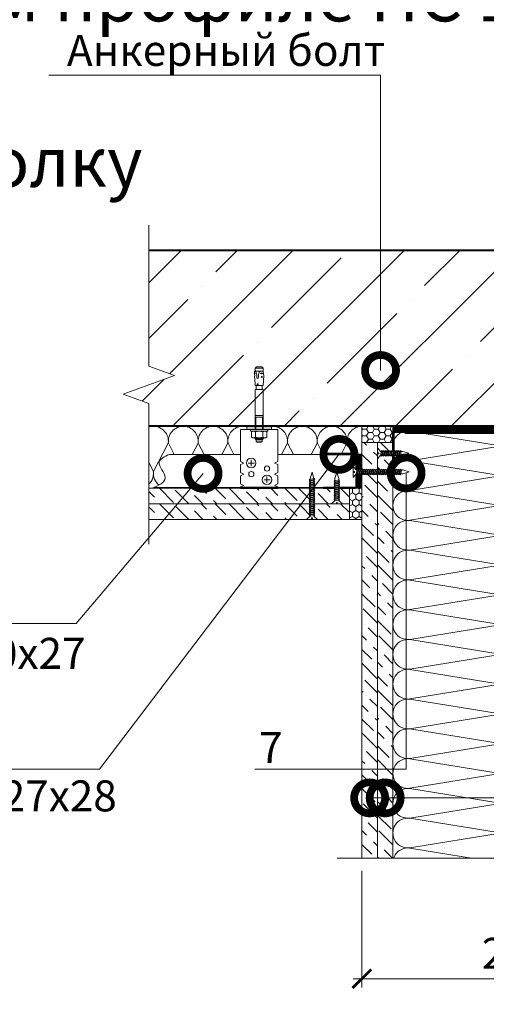
# Model space of a CAD drawing. Units: millimetres. Extents: x -67579 to 111450, y -31287 to -2843.
# Drawn here: x 68659 to 69035, y -29505 to -28711 of the extents above; entities that cross this region are included whole.
import ezdxf
from ezdxf import colors
from ezdxf.entities.mleader import LeaderData, LeaderLine
from ezdxf.math import Vec2, Vec3

# ---------------------------------------------------------------- set-up
doc = ezdxf.new("R2010")
doc.units = ezdxf.units.MM
doc.layers.get('0').update_dxf_attribs({"lineweight": 30})
doc.layers.get('DEFPOINTS').update_dxf_attribs({"color": 251, "lineweight": 0})
for name, color, linetype, lineweight in [('FP-XX-МАРКИ ПОМЕЩЕНИЙ', 250, 'Continuous', 25), ('TN-БЕТОН', 251, 'Continuous', 40), ('TN-ГЕРМЕТИК', 20, 'Continuous', 30), ('TN-ГИПСОКАРТОН', 252, 'Continuous', 30), ('TN-ЗВУКОИЗОЛЯЦИЯ', 43, 'Continuous', 25), ('TN-КРЕПЕЖ', 7, 'Continuous', 5), ('TN-МЕТАЛЛ КОНСТРУКЦИИ', 162, 'Continuous', 35), ('TN-РАЗМЕРЫ', 184, 'Continuous', 15), ('TN-РАЗМЕРЫ @ 10', 184, 'Continuous', 15), ('TN-УТЕПЛИТЕЛЬ КВ', 42, 'Continuous', 15), ('Штрих ГКЛ', 252, 'Continuous', 15)]:
    doc.layers.add(name, color=color, linetype=linetype, lineweight=lineweight)
doc.layers.add('TN-АННОТАЦИИ', color=7, linetype='Continuous', lineweight=20, true_color=0x000000)
doc.layers.add('TN-АННОТАЦИИ @ 10', color=7, linetype='Continuous', lineweight=20, true_color=0x000000)
doc.styles.add('Arial', font='ariali.ttf')
doc.styles.add('TN-Текст', font='isocpeur.ttf')
doc.styles.add('TN-Текст-Аннотативный', font='isocpeur.ttf')
doc.dimstyles.new('ПТС-Размеры-Аннотативный$0', dxfattribs={"dimtxt": 2.5, "dimasz": 1.5, "dimexe": 0.7, "dimexo": 1, "dimgap": 0.8, "dimtad": 1, "dimdec": 0, "dimzin": 0, "dimdsep": 46, "dimtxsty": 'TN-Текст-Аннотативный', "dimblk": 'ARCHTICK', "dimcen": 2, "dimdle": 0.7, "dimadec": 0, "dimazin": 0, "dimtfac": 1, "dimtdec": 0, "dimtmove": 1, "dimatfit": 3, "dimfxl": 0.7, "dimtolj": 1, "dimtzin": 0, "dimlwd": -1, "dimlwe": -1, "dimarcsym": 0})

# ---------------------------------------------------------------- blocks, each defined once
blk = doc.blocks.new('*U106')
at = {"color": 252, "lineweight": 0, "ltscale": 100, "style": 'Arial', "flags": 9}
for tag, p in [('ТИП', (-16.1, -66.1)), ('ОПИСАНИЕ', (13.9, -64))]:
    blk.add_attdef(tag, p, '', height=25, rotation=273.8857, dxfattribs=at)
at = {"color": 1, "lineweight": 0}
blk.add_wipeout([(-50.8, -2), (-40.7, -4.4), (-6.2, -2.1), (-1.4, -7), (-0.9, -7), (-1.4, 0.6), (-3.7, 0.5), (-3.8, 2), (-1.5, 2.2), (-2.1, 9.8), (-2.6, 9.7), (-6.7, 4.2), (-41.1, 1.9)], dxfattribs=at)
at = {"color": 251, "lineweight": 15, "ltscale": 90}
for p, q in [((-52.2, -2), (-42.5, 1.8)), ((-42.1, -4.5), (-52.2, -2))]:
    blk.add_line(p, q, dxfattribs=at)
at = {"color": 251, "lineweight": 15}
blk.add_lwpolyline([(-42.5, 1.8), (-6.7, 4.2), (-2.6, 9.7), (-2.1, 9.8), (-1.5, 2.2), (-3.8, 2), (-3.7, 0.5), (-1.4, 0.6), (-0.9, -7), (-1.4, -7), (-6.2, -2.1), (-42.1, -4.5)], dxfattribs=at)
for points in [[(-40.2, 2.4), (-38.2, -5.6), (-36.5, -4.6), (-38.5, 3.3)], [(-37.2, 2.6), (-35.2, -5.4), (-33.5, -4.4), (-35.4, 3.5)], [(-34.2, 2.8), (-32.2, -5.2), (-30.4, -4.2), (-32.4, 3.7)], [(-31.1, 3), (-29.2, -5), (-27.4, -4), (-29.4, 4)], [(-28.1, 3.2), (-26.1, -4.8), (-24.4, -3.8), (-26.3, 4.2)], [(-25.1, 3.4), (-23.1, -4.5), (-21.3, -3.6), (-23.3, 4.4)], [(-22, 3.6), (-20.1, -4.3), (-18.3, -3.4), (-20.3, 4.6)], [(-19, 3.8), (-17, -4.1), (-15.3, -3.2), (-17.3, 4.8)], [(-16, 4), (-14, -3.9), (-12.3, -2.9), (-14.2, 5)], [(-12.9, 4.2), (-11, -3.7), (-9.2, -2.7), (-11.2, 5.2)], [(-9.9, 4.4), (-7.9, -3.5), (-6.2, -2.5), (-8.2, 5.4)]]:
    blk.add_lwpolyline(points, close=True, dxfattribs=at)
blk = doc.blocks.new('*U236')
at = {"lineweight": 0}
blk.add_wipeout([(971.2, 66.8), (0, 66.8), (0, -1100), (-206.1, -1175), (206.1, -1325), (0, -1400), (0, -2579.1), (971.2, -2579.1), (971.2, -1400), (1177.2, -1325), (765.1, -1175), (971.2, -1100)], dxfattribs=at).dxf.layer = 'FP-XX-МАРКИ ПОМЕЩЕНИЙ'
at = {"linetype": 'Continuous'}
blk.add_lwpolyline([(0, -2700), (0, -1400), (0, -1400), (206.1, -1325), (-206.1, -1175), (0, -1100), (0, 200)], dxfattribs=at)
blk = doc.blocks.new('_ARCHTICK')
at = {"color": 0, "linetype": 'ByBlock', "ltscale": 10, "const_width": 0.15}
blk.add_lwpolyline([(-0.5, -0.5), (0.5, 0.5)], dxfattribs=at)
blk = doc.blocks.new('*D286')
at = {"layer": 'DEFPOINTS', "color": 0, "transparency": 16777216}
for p in [(68934.84, -29386.98), (69184.84, -29386.98), (69184.84, -29484.09)]:
    blk.add_point(p, dxfattribs=at)
at = {"layer": 'TN-РАЗМЕРЫ', "color": 0, "transparency": 16777216}
for p, q in [((68934.84, -29396.98), (68934.84, -29491.09)), ((69184.84, -29396.98), (69184.84, -29491.09)), ((68927.84, -29484.09), (69191.84, -29484.09))]:
    blk.add_line(p, q, dxfattribs=at)
at = {"layer": 'TN-РАЗМЕРЫ', "color": 0, "transparency": 16777216, "xscale": 15, "yscale": 15, "zscale": 15, "rotation": 180}
blk.add_blockref('_ARCHTICK', (68934.84, -29484.09), dxfattribs=at)
at = {"layer": 'TN-РАЗМЕРЫ', "color": 0, "transparency": 16777216, "xscale": 15, "yscale": 15, "zscale": 15}
blk.add_blockref('_ARCHTICK', (69184.84, -29484.09), dxfattribs=at)
at = {"layer": 'TN-РАЗМЕРЫ', "color": 0, "lineweight": 50, "transparency": 16777216, "insert": (69059.84, -29463.59), "char_height": 25, "attachment_point": 5, "style": 'TN-Текст-Аннотативный'}
blk.add_mtext('\\A1;250', dxfattribs=at)
blk = doc.blocks.new('*U107')
at = {"color": 252, "lineweight": 0, "ltscale": 100, "style": 'Arial', "flags": 9}
for tag, p in [('ТИП', (-16.1, -66.1)), ('ОПИСАНИЕ', (13.9, -64))]:
    blk.add_attdef(tag, p, '', height=25, rotation=273.8857, dxfattribs=at)
at = {"color": 1, "lineweight": 0}
blk.add_wipeout([(-75.9, -3.7), (-65.7, -6.1), (-6.2, -2.1), (-1.4, -7), (-0.9, -7), (-1.4, 0.6), (-3.7, 0.5), (-3.8, 2), (-1.5, 2.2), (-2.1, 9.8), (-2.6, 9.7), (-6.7, 4.2), (-66.2, 0.2)], dxfattribs=at)
at = {"color": 251, "lineweight": 15, "ltscale": 90}
for p, q in [((-77.3, -3.7), (-67.6, 0.1)), ((-67.1, -6.2), (-77.3, -3.7))]:
    blk.add_line(p, q, dxfattribs=at)
at = {"color": 251, "lineweight": 15}
blk.add_lwpolyline([(-67.6, 0.1), (-6.7, 4.2), (-2.6, 9.7), (-2.1, 9.8), (-1.5, 2.2), (-3.8, 2), (-3.7, 0.5), (-1.4, 0.6), (-0.9, -7), (-1.4, -7), (-6.2, -2.1), (-67.1, -6.2)], dxfattribs=at)
for points in [[(-67.5, 0.5), (-65.5, -7.4), (-63.8, -6.4), (-65.7, 1.5)], [(-64.5, 0.7), (-62.5, -7.2), (-60.7, -6.2), (-62.7, 1.7)], [(-61.4, 0.9), (-59.5, -7), (-57.7, -6), (-59.7, 1.9)], [(-58.4, 1.1), (-56.4, -6.8), (-54.7, -5.8), (-56.7, 2.1)], [(-55.4, 1.3), (-53.4, -6.6), (-51.7, -5.6), (-53.6, 2.3)], [(-52.3, 1.5), (-50.4, -6.4), (-48.6, -5.4), (-50.6, 2.5)], [(-49.3, 1.7), (-47.3, -6.2), (-45.6, -5.2), (-47.6, 2.7)], [(-46.3, 1.9), (-44.3, -6), (-42.6, -5), (-44.5, 2.9)], [(-43.2, 2.1), (-41.3, -5.8), (-39.5, -4.8), (-41.5, 3.1)], [(-40.2, 2.4), (-38.2, -5.6), (-36.5, -4.6), (-38.5, 3.3)], [(-37.2, 2.6), (-35.2, -5.4), (-33.5, -4.4), (-35.4, 3.5)], [(-34.2, 2.8), (-32.2, -5.2), (-30.4, -4.2), (-32.4, 3.7)], [(-31.1, 3), (-29.2, -5), (-27.4, -4), (-29.4, 4)], [(-28.1, 3.2), (-26.1, -4.8), (-24.4, -3.8), (-26.3, 4.2)], [(-25.1, 3.4), (-23.1, -4.5), (-21.3, -3.6), (-23.3, 4.4)], [(-22, 3.6), (-20.1, -4.3), (-18.3, -3.4), (-20.3, 4.6)], [(-19, 3.8), (-17, -4.1), (-15.3, -3.2), (-17.3, 4.8)], [(-16, 4), (-14, -3.9), (-12.3, -2.9), (-14.2, 5)], [(-12.9, 4.2), (-11, -3.7), (-9.2, -2.7), (-11.2, 5.2)], [(-9.9, 4.4), (-7.9, -3.5), (-6.2, -2.5), (-8.2, 5.4)]]:
    blk.add_lwpolyline(points, close=True, dxfattribs=at)
blk = doc.blocks.new('*U93')
at = {"layer": 'TN-БЕТОН', "lineweight": 13}
h = blk.add_hatch(dxfattribs=at)
h.set_pattern_fill('ANSI35', color=256, scale=10)
h.set_pattern_definition([(45, (58, 39.844), (-44.901, 44.901), []), (45, (102.9, 39.844), (-44.901, 44.901), [79.375, -15.875, 0, -15.875])])
h.paths.add_polyline_path([(58, 0), (200, 0), (200, 739.84), (58, 739.84)])
at = {"layer": 'TN-БЕТОН'}
blk.add_lwpolyline([(58, 0), (200, 0), (200, 739.84), (58, 739.84)], close=True, dxfattribs=at)
blk = doc.blocks.new('_DotSmall')
at = {"color": 0, "linetype": 'ByBlock', "const_width": 0.5}
blk.add_lwpolyline([(-0.0625, 0, 1), (0.0625, 0, 1)], format="xyb", close=True, dxfattribs=at)
blk = doc.blocks.new('*U197')
at = {"lineweight": 0}
blk.add_wipeout([(1055.8, 66.8), (0, 66.8), (0, -935), (-206.1, -1010), (206.1, -1160), (0, -1235), (0, -2249.1), (1055.8, -2249.1), (1055.8, -1235), (1261.8, -1160), (849.7, -1010), (1055.8, -935)], dxfattribs=at).dxf.layer = 'FP-XX-МАРКИ ПОМЕЩЕНИЙ'
at = {"linetype": 'Continuous'}
blk.add_lwpolyline([(0, -2370), (0, -1235), (0, -1235), (206.1, -1160), (-206.1, -1010), (0, -935), (0, 200)], dxfattribs=at)
blk = doc.blocks.new('*U201')
at = {"color": 252, "lineweight": 0, "ltscale": 100, "style": 'Arial', "flags": 9}
for tag, p in [('ТИП', (-16.1, -66.1)), ('ОПИСАНИЕ', (13.9, -64))]:
    blk.add_attdef(tag, p, '', height=25, rotation=273.8857, dxfattribs=at)
at = {"color": 1, "lineweight": 0}
blk.add_wipeout([(-90.4, -4.6), (-80.2, -7.1), (-6.2, -2.1), (-1.4, -7), (-0.9, -7), (-1.4, 0.6), (-3.7, 0.5), (-3.8, 2), (-1.5, 2.2), (-2.1, 9.8), (-2.6, 9.7), (-6.7, 4.2), (-80.7, -0.8)], dxfattribs=at)
at = {"color": 251, "lineweight": 15, "ltscale": 90}
for p, q in [((-91.8, -4.7), (-82, -0.9)), ((-81.6, -7.2), (-91.8, -4.7))]:
    blk.add_line(p, q, dxfattribs=at)
at = {"color": 251, "lineweight": 15}
blk.add_lwpolyline([(-82, -0.9), (-6.7, 4.2), (-2.6, 9.7), (-2.1, 9.8), (-1.5, 2.2), (-3.8, 2), (-3.7, 0.5), (-1.4, 0.6), (-0.9, -7), (-1.4, -7), (-6.2, -2.1), (-81.6, -7.2)], dxfattribs=at)
for points in [[(-79.6, -0.3), (-77.6, -8.3), (-75.9, -7.3), (-77.9, 0.7)], [(-76.6, -0.1), (-74.6, -8), (-72.9, -7.1), (-74.8, 0.9)], [(-73.5, 0.1), (-71.6, -7.8), (-69.8, -6.9), (-71.8, 1.1)], [(-70.5, 0.3), (-68.6, -7.6), (-66.8, -6.7), (-68.8, 1.3)], [(-67.5, 0.5), (-65.5, -7.4), (-63.8, -6.4), (-65.7, 1.5)], [(-64.5, 0.7), (-62.5, -7.2), (-60.7, -6.2), (-62.7, 1.7)], [(-61.4, 0.9), (-59.5, -7), (-57.7, -6), (-59.7, 1.9)], [(-58.4, 1.1), (-56.4, -6.8), (-54.7, -5.8), (-56.7, 2.1)], [(-55.4, 1.3), (-53.4, -6.6), (-51.7, -5.6), (-53.6, 2.3)], [(-52.3, 1.5), (-50.4, -6.4), (-48.6, -5.4), (-50.6, 2.5)], [(-49.3, 1.7), (-47.3, -6.2), (-45.6, -5.2), (-47.6, 2.7)], [(-46.3, 1.9), (-44.3, -6), (-42.6, -5), (-44.5, 2.9)], [(-43.2, 2.1), (-41.3, -5.8), (-39.5, -4.8), (-41.5, 3.1)], [(-40.2, 2.4), (-38.2, -5.6), (-36.5, -4.6), (-38.5, 3.3)], [(-37.2, 2.6), (-35.2, -5.4), (-33.5, -4.4), (-35.4, 3.5)], [(-34.2, 2.8), (-32.2, -5.2), (-30.4, -4.2), (-32.4, 3.7)], [(-31.1, 3), (-29.2, -5), (-27.4, -4), (-29.4, 4)], [(-28.1, 3.2), (-26.1, -4.8), (-24.4, -3.8), (-26.3, 4.2)], [(-25.1, 3.4), (-23.1, -4.5), (-21.3, -3.6), (-23.3, 4.4)], [(-22, 3.6), (-20.1, -4.3), (-18.3, -3.4), (-20.3, 4.6)], [(-19, 3.8), (-17, -4.1), (-15.3, -3.2), (-17.3, 4.8)], [(-16, 4), (-14, -3.9), (-12.3, -2.9), (-14.2, 5)], [(-12.9, 4.2), (-11, -3.7), (-9.2, -2.7), (-11.2, 5.2)], [(-9.9, 4.4), (-7.9, -3.5), (-6.2, -2.5), (-8.2, 5.4)]]:
    blk.add_lwpolyline(points, close=True, dxfattribs=at)
blk = doc.blocks.new('*U160')
at = {"ltscale": 100}
for p, q in [((0, 104), (24, 104)), ((0, 4), (0, 104)), ((24, 104), (48, 104)), ((48, 104), (72, 104)), ((72, 104), (96, 104)), ((96, 104), (120, 104)), ((120, 104), (144, 104)), ((144, 104), (168, 104)), ((168, 104), (192, 104)), ((192, 104), (216, 104)), ((216, 104), (240, 104)), ((240, 104), (264, 104)), ((264, 104), (288, 104)), ((288, 104), (312, 104)), ((312, 104), (336, 104)), ((336, 104), (360, 104)), ((0, 4), (24, 4)), ((24, 4), (48, 4)), ((48, 4), (72, 4)), ((72, 4), (96, 4)), ((96, 4), (120, 4)), ((120, 4), (144, 4)), ((144, 4), (168, 4)), ((168, 4), (192, 4)), ((192, 4), (216, 4)), ((216, 4), (240, 4)), ((240, 4), (264, 4)), ((264, 4), (288, 4)), ((288, 4), (312, 4)), ((312, 4), (336, 4)), ((336, 4), (360, 4))]:
    blk.add_line(p, q, dxfattribs=at)
at = {"lineweight": 9, "ltscale": 100, "transparency": 33554559}
for points in [[(0, 4, 0.451718), (11.9, 17.51), (0.1, 90.49, -1.135042), (23.9, 90.49), (12.1, 17.51, 0.451718), (24, 4, 0.451718)], [(24, 4, 0.451718), (35.9, 17.51), (24.1, 90.49, -1.135042), (47.9, 90.49), (36.1, 17.51, 0.451718), (48, 4, 0.451718)], [(48, 4, 0.451718), (59.9, 17.51), (48.1, 90.49, -1.135042), (71.9, 90.49), (60.1, 17.51, 0.451718), (72, 4, 0.451718)], [(72, 4, 0.451718), (83.9, 17.51), (72.1, 90.49, -1.135042), (95.9, 90.49), (84.1, 17.51, 0.451718), (96, 4, 0.451718)], [(96, 4, 0.451718), (107.9, 17.51), (96.1, 90.49, -1.135042), (119.9, 90.49), (108.1, 17.51, 0.451718), (120, 4, 0.451718)], [(120, 4, 0.451718), (131.9, 17.51), (120.1, 90.49, -1.135042), (143.9, 90.49), (132.1, 17.51, 0.451718), (144, 4, 0.451718)], [(144, 4, 0.451718), (155.9, 17.51), (144.1, 90.49, -1.135042), (167.9, 90.49), (156.1, 17.51, 0.451718), (168, 4, 0.451718)], [(168, 4, 0.451718), (179.9, 17.51), (168.1, 90.49, -1.135042), (191.9, 90.49), (180.1, 17.51, 0.451718), (192, 4, 0.451718)], [(192, 4, 0.451718), (203.9, 17.51), (192.1, 90.49, -1.135042), (215.9, 90.49), (204.1, 17.51, 0.451718), (216, 4, 0.451718)], [(216, 4, 0.451718), (227.9, 17.51), (216.1, 90.49, -1.135042), (239.9, 90.49), (228.1, 17.51, 0.451718), (240, 4, 0.451718)], [(240, 4, 0.451718), (251.9, 17.51), (240.1, 90.49, -1.135042), (263.9, 90.49), (252.1, 17.51, 0.451718), (264, 4, 0.451718)], [(264, 4, 0.451718), (275.9, 17.51), (264.1, 90.49, -1.135042), (287.9, 90.49), (276.1, 17.51, 0.451718), (288, 4, 0.451718)], [(288, 4, 0.451718), (299.9, 17.51), (288.1, 90.49, -1.135042), (311.9, 90.49), (300.1, 17.51, 0.451718), (312, 4, 0.451718)], [(312, 4, 0.451718), (323.9, 17.51), (312.1, 90.49, -1.135042), (335.9, 90.49), (324.1, 17.51, 0.451718), (336, 4, 0.451718)], [(336, 4, 0.451718), (347.9, 17.51), (336.1, 90.49, -1.135042), (359.9, 90.49), (348.1, 17.51, 0.451718), (360, 4, 0.451718)]]:
    blk.add_lwpolyline(points, format="xyb", dxfattribs=at)

msp = doc.modelspace()

# ---------------------------------------------------------------- hatches: boundary and pattern name
at = {"layer": 'TN-ГЕРМЕТИК', "lineweight": 9}
h = msp.add_hatch(dxfattribs=at)
h.set_pattern_fill('HONEY', color=256)
h.set_pattern_definition([(0, (41946.2186, -31408.4328), (4.7625, 2.74963064), [3.175, -6.35]), (120, (41946.2186, -31408.4328), (-4.7625, 2.74963066), [3.175, -6.35]), (60, (41946.2186, -31408.4328), (1e-08, 5.4992613), [-6.35, 3.175])])
h.paths.add_polyline_path([(68959.84, -29038.79), (68959.84, -29051.79), (68934.84, -29051.79), (68934.84, -29038.79)])
h = msp.add_hatch(dxfattribs=at)
h.set_pattern_fill('HONEY', color=256, angle=-90)
h.set_pattern_definition([(270, (66565.1995, -2100.1707), (2.74963064, -4.7625), [3.175, -6.35]), (30, (66565.1995, -2100.1707), (2.74963066, 4.7625), [3.175, -6.35]), (330, (66565.1995, -2100.1707), (5.4992613, -1e-08), [-6.35, 3.175])])
h.paths.add_polyline_path([(68934.84, -29113.79), (68924.84, -29113.79), (68924.84, -29088.79), (68934.84, -29088.79)])
at = {"layer": 'TN-МЕТАЛЛ КОНСТРУКЦИИ', "lineweight": 9, "true_color": 0x636466}
h = msp.add_hatch(color=251, dxfattribs=at)
h.dxf.hatch_style = 1
h.paths.add_polyline_path([(68842.04, -29041.49), (68842.04, -29038.49), (68862.04, -29038.49), (68862.04, -29041.49)])
at = {"layer": 'Штрих ГКЛ', "ltscale": 100, "transparency": 33554636}
h = msp.add_hatch(dxfattribs=at)
h.set_pattern_fill('ANSI36', color=0, scale=2.5, angle=270, style=0)
h.set_pattern_definition([(315, (-100, 0), (15.4348152, -4.20949506), [19.84375, -3.96875, 0, -3.96875])])
h.paths.add_polyline_path([(68934.84, -29386.98), (68934.84, -29051.79), (68947.34, -29051.79), (68947.34, -29386.98)])
h = msp.add_hatch(dxfattribs=at)
h.set_pattern_fill('ANSI36', color=0, scale=2.5, angle=270, style=0)
h.set_pattern_definition([(315, (66345.6205, 240636.4345), (15.4348152, -4.20949506), [19.84375, -3.96875, 0, -3.96875])])
h.paths.add_polyline_path([(68959.84, -29386.98), (68959.84, -29051.79), (68947.34, -29051.79), (68947.34, -29386.98)])
at = {"layer": 'Штрих ГКЛ', "ltscale": 100, "transparency": 33554508}
h = msp.add_hatch(dxfattribs=at)
h.set_pattern_fill('ANSI36', color=256, scale=2.5, angle=270, style=0)
h.set_pattern_definition([(315, (66223.6205, 240599.4345), (15.4348152, -4.20949506), [19.84375, -3.96875, 0, -3.96875])])
h.paths.add_polyline_path([(68740.9, -29088.79), (68924.84, -29088.79), (68924.84, -29101.29), (68740.9, -29101.29)])
h = msp.add_hatch(dxfattribs=at)
h.set_pattern_fill('ANSI36', color=256, scale=2.5, angle=270, style=0)
h.set_pattern_definition([(315, (66223.6205, 240586.9345), (15.4348152, -4.20949506), [19.84375, -3.96875, 0, -3.96875])])
h.paths.add_polyline_path([(68740.9, -29101.29), (68924.84, -29101.29), (68924.84, -29113.79), (68740.9, -29113.79)])

# ---------------------------------------------------------------- linework, layer by layer
at = {"layer": 'TN-ГЕРМЕТИК', "lineweight": 9}
for points in [[(68959.84, -29038.79), (68959.84, -29051.79), (68934.84, -29051.79), (68934.84, -29038.79)], [(68934.84, -29113.79), (68924.84, -29113.79), (68924.84, -29088.79), (68934.84, -29088.79)]]:
    msp.add_lwpolyline(points, close=True, dxfattribs=at)
at = {"layer": 'TN-ГИПСОКАРТОН', "color": 0, "lineweight": 0}
for points in [[(68947.34, -29051.79), (68947.34, -29386.98), (68934.84, -29386.98), (68934.84, -29051.79)], [(68947.34, -29051.79), (68947.34, -29386.98), (68959.84, -29386.98), (68959.84, -29051.79)], [(68924.84, -29101.29), (68740.9, -29101.29), (68740.9, -29088.79), (68924.84, -29088.79)], [(68924.84, -29113.79), (68740.9, -29113.79), (68740.9, -29101.29), (68924.84, -29101.29)]]:
    msp.add_lwpolyline(points, close=True, dxfattribs=at)
at = {"layer": 'TN-ЗВУКОИЗОЛЯЦИЯ', "color": 1, "ltscale": 10, "const_width": 4}
for points in [[(68959.84, -29040.79), (69159.84, -29040.79)], [(68932.84, -29088.79), (68932.84, -29060.79)]]:
    msp.add_lwpolyline(points, dxfattribs=at)
at = {"layer": 'TN-КРЕПЕЖ', "linetype": 'ByBlock'}
for p, q in [((68848.8, -28991.87), (68849.77, -28990.9)), ((68848.8, -28991.87), (68855.28, -28991.87)), ((68848.8, -28991.87), (68848.8, -28994.44)), ((68849.77, -28990.9), (68854.31, -28990.9)), ((68854.31, -28990.9), (68855.28, -28991.87)), ((68855.28, -28991.87), (68855.28, -28995.13)), ((68848.32, -28995.84), (68848.02, -28996.42)), ((68848.83, -28996.38), (68848.02, -28996.42)), ((68848.35, -28996.49), (68848.02, -28996.42)), ((68848.39, -28998.44), (68848.23, -28999.67)), ((68848.43, -28999.7), (68848.23, -28999.67)), ((68848.78, -28994.42), (68848.25, -28994.45)), ((68848.25, -28994.45), (68848.32, -28995.84)), ((68848.83, -28996.38), (68848.35, -28996.49)), ((68848.35, -28996.49), (68848.43, -28998.36)), ((68848.5, -28999.77), (68848.78, -29005.88)), ((68855.28, -28994.29), (68848.8, -28994.29)), ((68850.15, -28997.2), (68850.28, -28999.63)), ((68851.6, -28997.03), (68851.47, -28999.51)), ((68852.78, -28996.25), (68854.94, -28996.36)), ((68855.67, -28997.76), (68855.24, -29005.88)), ((68850.53, -29005.88), (68848.78, -29005.88)), ((68848.84, -29005.88), (68855.24, -29005.88)), ((68849.6, -29005.88), (68849.6, -29008.96)), ((68850.48, -29004.79), (68850.53, -29005.88)), ((68851.27, -29004.79), (68851.21, -29005.88)), ((68854.49, -29005.88), (68854.49, -29008.96)), ((68848.8, -29009.21), (68848.8, -29041.49)), ((68855.28, -29009.21), (68848.8, -29009.21)), ((68855.28, -29009.21), (68855.28, -29041.49)), ((68855.28, -29030.19), (68848.8, -29030.19)), ((68855.28, -29031.4), (68848.8, -29031.4)), ((68849.42, -29041.49), (68849.42, -29031.4)), ((68854.66, -29041.49), (68854.66, -29031.4)), ((68848.8, -29039.66), (68848.8, -29041.49)), ((68855.28, -29039.66), (68855.28, -29041.49)), ((68845.16, -29041.49), (68858.93, -29041.49)), ((68845.16, -29041.49), (68845.16, -29042.78)), ((68845.16, -29042.78), (68858.93, -29042.78)), ((68846.78, -29042.78), (68845.96, -29043.25)), ((68845.96, -29043.25), (68845.96, -29047.58)), ((68846.78, -29048.05), (68845.96, -29047.58)), ((68849, -29043.25), (68849, -29047.58)), ((68855.08, -29043.25), (68855.08, -29047.58)), ((68857.31, -29042.78), (68858.12, -29043.25)), ((68857.31, -29048.05), (68858.12, -29047.58)), ((68858.12, -29043.25), (68858.12, -29047.58)), ((68858.93, -29041.49), (68858.93, -29042.78)), ((68846.78, -29048.05), (68857.31, -29048.05)), ((68848.8, -29048.05), (68848.8, -29048.86)), ((68848.8, -29048.86), (68849.73, -29049.79)), ((68855.28, -29048.86), (68848.8, -29048.86)), ((68849.42, -29049.48), (68849.42, -29048.05)), ((68849.73, -29051.25), (68849.73, -29049.79)), ((68854.35, -29049.79), (68849.73, -29049.79)), ((68849.73, -29051.25), (68854.35, -29051.25)), ((68849.73, -29051.25), (68850.14, -29051.65)), ((68853.94, -29051.65), (68850.14, -29051.65)), ((68853.94, -29051.65), (68854.35, -29051.25)), ((68855.28, -29048.86), (68854.35, -29049.79)), ((68854.35, -29051.25), (68854.35, -29049.79)), ((68854.66, -29049.48), (68854.66, -29048.05)), ((68855.28, -29048.05), (68855.28, -29048.86))]:
    msp.add_line(p, q, dxfattribs=at)
for points in [[(68848.78, -28994.42), (68849.36, -28994.94), (68849.68, -28995.67), (68849.91, -28996.45), (68850.15, -28997.2)], [(68853.75, -28994.34), (68852.82, -28994.51), (68852.17, -28995.19), (68851.87, -28996.12), (68851.6, -28997.03)], [(68855.52, -28995.75), (68855.31, -28995.18), (68854.91, -28994.7), (68854.36, -28994.41), (68853.75, -28994.34)]]:
    msp.add_lwpolyline(points, dxfattribs=at)
msp.add_lwpolyline([(68854.06, -28999.54), (68853.6, -28998.94), (68853.98, -28998.41), (68854.55, -28998.74), (68854.53, -28999.25)], close=True, dxfattribs=at)
for centre, radius, start, end in [((68846.21, -28998.33), 3.26, 36.64926, 49.73694), ((68848.35, -28998.37), 0.0815, 295.90986, 2.64983), ((68848.42, -28999.78), 0.0815, 2.64983, 82.64983), ((68850.86, -28999.45), 0.612, 197.85183, 353.87475), ((68853.82, -28997.06), 1.33, 32.03305, 141.96695), ((68854.21, -28989.61), 6.79, 257.79804, 276.20196), ((68847.58, -28997.34), 8.1, 357.00001, 11.29928), ((68850.87, -29004.85), 0.401, 8.59794, 171.40206), ((68849.35, -29008.96), 0.248, 270, 0), ((68854.74, -29008.96), 0.248, 180, 270), ((68847.48, -29045.47), 2.69, 55.56153, 124.43847), ((68847.48, -29045.36), 2.69, 235.56153, 304.43847), ((68852.04, -29052.83), 10.05, 72.38303, 107.61697), ((68852.04, -29038), 10.05, 252.38303, 287.61697), ((68856.6, -29045.47), 2.69, 55.56153, 124.43847), ((68856.6, -29045.36), 2.69, 235.56153, 304.43847)]:
    msp.add_arc(centre, radius, start, end, dxfattribs=at)
at = {"layer": 'TN-МЕТАЛЛ КОНСТРУКЦИИ', "lineweight": 9}
for p, q in [((68837.04, -29067.16), (68837.04, -29041.49)), ((68837.04, -29041.49), (68867.04, -29041.49)), ((68867.04, -29041.49), (68867.04, -29067.16)), ((68839.78, -29068.38), (68837.04, -29067.16)), ((68837.04, -29069.59), (68839.78, -29068.38)), ((68837.04, -29076.16), (68837.04, -29069.59)), ((68867.04, -29067.16), (68864.3, -29068.38)), ((68864.3, -29068.38), (68867.04, -29069.59)), ((68867.04, -29069.59), (68867.04, -29076.16)), ((68839.78, -29077.38), (68837.04, -29076.16)), ((68837.04, -29078.59), (68839.78, -29077.38)), ((68837.04, -29085.16), (68837.04, -29078.59)), ((68867.04, -29076.16), (68864.3, -29077.38)), ((68864.3, -29077.38), (68867.04, -29078.59)), ((68867.04, -29078.59), (68867.04, -29085.16)), ((68839.78, -29086.38), (68837.04, -29085.16)), ((68837.04, -29087.59), (68839.78, -29086.38)), ((68867.04, -29085.16), (68864.3, -29086.38)), ((68864.3, -29086.38), (68867.04, -29087.59)), ((68837.04, -29088.83), (68837.04, -29087.59)), ((68867.04, -29087.59), (68867.04, -29088.83))]:
    msp.add_line(p, q, dxfattribs=at)
at = {"layer": 'TN-МЕТАЛЛ КОНСТРУКЦИИ', "lineweight": 9, "ltscale": 0.5}
for p, q in [((68848.25, -29068.38), (68843.21, -29068.38)), ((68845.58, -29070.81), (68845.58, -29065.78)), ((68858.35, -29084.31), (68858.35, -29079.28)), ((68861.02, -29081.88), (68855.99, -29081.88))]:
    msp.add_line(p, q, dxfattribs=at)
at = {"layer": 'TN-МЕТАЛЛ КОНСТРУКЦИИ', "lineweight": 9}
for points in [[(68862.04, -29038.49), (68862.04, -29041.49), (68842.04, -29041.49), (68842.04, -29038.49)], [(68867.04, -29087.83), (68867.04, -29088.83), (68837.04, -29088.83), (68837.04, -29087.83)]]:
    msp.add_lwpolyline(points, close=True, dxfattribs=at)
at = {"layer": 'TN-МЕТАЛЛ КОНСТРУКЦИИ'}
msp.add_lwpolyline([(68959.84, -29082.79), (68960.49, -29082.79), (68960.49, -29044.64, -0.414214), (68961.69, -29043.44), (68969.2, -29043.44), (68970.13, -29044.37), (69050.1, -29044.37), (69051.03, -29043.44), (69057.99, -29043.44, -0.414214), (69059.19, -29044.64), (69059.19, -29082.79), (69059.84, -29082.79), (69059.84, -29044.64, 0.414214), (69057.99, -29042.79), (69050.76, -29042.79), (69049.83, -29043.72), (68970.4, -29043.72), (68969.47, -29042.79), (68961.69, -29042.79, 0.414214), (68959.84, -29044.64)], format="xyb", close=True, dxfattribs=at)
at = {"layer": 'TN-МЕТАЛЛ КОНСТРУКЦИИ', "lineweight": 9}
for points in [[(68837.04, -29061.44), (68779.65, -29061.44)], [(68903.84, -29061.44), (68867.04, -29061.44)]]:
    msp.add_lwpolyline(points, dxfattribs=at)
for centre, radius in [((68845.58, -29068.38), 3.83), ((68858.35, -29072.88), 2.1), ((68845.73, -29077.38), 2.1), ((68858.35, -29081.88), 3.83)]:
    msp.add_circle(centre, radius, dxfattribs=at)
msp.add_spline([(68779.65, -29061.44), (68771.46, -29067.55), (68776.21, -29080.35), (68765.79, -29088.79)], degree=3, dxfattribs=at)
at = {"layer": 'TN-УТЕПЛИТЕЛЬ КВ', "ltscale": 100}
for points in [[(68694.84, -29038.79, 0.451718), (68682.94, -29052.3), (68694.74, -29075.28, -1.135042), (68670.94, -29075.28), (68682.74, -29052.3, 0.451718), (68670.84, -29038.79, 0.451718)], [(68718.84, -29038.79, 0.451718), (68706.94, -29052.3), (68718.74, -29075.28, -1.135042), (68694.94, -29075.28), (68706.74, -29052.3, 0.451718), (68694.84, -29038.79, 0.451718)], [(68742.84, -29038.79, 0.451718), (68730.94, -29052.3), (68742.74, -29075.28, -1.135042), (68718.94, -29075.28), (68730.74, -29052.3, 0.451718), (68718.84, -29038.79, 0.451718)], [(68766.84, -29038.79, 0.451718), (68754.94, -29052.3), (68766.74, -29075.28, -1.135042), (68742.94, -29075.28), (68754.74, -29052.3, 0.451718), (68742.84, -29038.79, 0.451718)], [(68771.31, -29086.13, -0.260246), (68766.94, -29075.28), (68778.74, -29052.3, 0.451718), (68766.84, -29038.79)], [(68790.84, -29038.79, 0.451718), (68778.94, -29052.3), (68783.63, -29061.44)], [(68798.05, -29061.44), (68802.74, -29052.3, 0.451718), (68790.84, -29038.79)], [(68814.84, -29038.79, 0.451718), (68802.94, -29052.3), (68807.63, -29061.44)], [(68822.05, -29061.44), (68826.74, -29052.3, 0.451718), (68814.84, -29038.79)], [(68838.84, -29038.79, 0.451718), (68826.94, -29052.3), (68831.63, -29061.44)], [(68870.05, -29061.44), (68874.74, -29052.3, 0.451718), (68862.84, -29038.79)], [(68886.84, -29038.79, 0.451718), (68874.94, -29052.3), (68879.63, -29061.44)], [(68894.05, -29061.44), (68898.74, -29052.3, 0.451718), (68886.84, -29038.79)], [(68910.84, -29038.79, 0.451718), (68898.94, -29052.3), (68903.63, -29061.44)], [(68918.05, -29061.44), (68922.74, -29052.3, 0.451718), (68910.84, -29038.79)], [(68934.84, -29038.79, 0.451718), (68922.94, -29052.3), (68927.3, -29060.79)]]:
    msp.add_lwpolyline(points, format="xyb", dxfattribs=at)

# ---------------------------------------------------------------- block references
at = {"xscale": -1, "rotation": 270}
msp.add_blockref('*U93', (68739.72, -29096.79), dxfattribs=at)
at = {"layer": 'TN-УТЕПЛИТЕЛЬ КВ', "lineweight": -2, "ltscale": 100, "xscale": -1, "rotation": 90}
msp.add_blockref('*U160', (69063.84, -29042.64), dxfattribs=at)

# ---------------------------------------------------------------- texts
at = {"layer": 'TN-АННОТАЦИИ', "color": 0, "char_height": 40, "attachment_point": 1, "style": 'TN-Текст-Аннотативный'}
for s, width, insert in [('\\pi247.36294;{\\fISOCPEUR|b1|i0|c204|p34;Конструкция каркасной перегородки\\P\\pi96.80822; на сдвоенном профиле ПС 100/50 с двухслойной \\P\\pi348.26249;облицовкой ГКЛ (вид сверху)}', 1410.8278, (59125.16, -28457.82)), ('\\pi270.80606;{\\fISOCPEUR|b1|i0|c204|p34;Примыкание каркасных перегородок \\P\\pi124.17938;на сдвоенном профиле ПС 100/50 с двухслойной \\P\\pi350.04145;облицовкой ГКЛ друг к другу}', 1437.924, (66079.96, -28472.37)), ('\\pi270.80606;{\\fISOCPEUR|b1|i0|c204|p34;Примыкание каркасных перегородок \\P\\pi124.17938;на сдвоенном профиле ПС 100/50 с двухслойной \\P\\pi385.70861;облицовкой ГКЛ к потолку}', 1437.924, (68379.96, -28472.37))]:
    msp.add_mtext_dynamic_manual_height_columns(s, width=width, gutter_width=20358.2, heights=[0], dxfattribs=dict(at, insert=insert))

# ---------------------------------------------------------------- leaders
at = {"layer": 'TN-АННОТАЦИИ @ 10'}
ml = msp.add_multileader_mtext('Standard', dxfattribs=at)
ml.set_content('Анкерный болт', color=256, style='TN-Текст')
ml.set_leader_properties(color=256, linetype='ByLayer', lineweight=-1)
ml.set_arrow_properties(name='DOTSMALL')
ml.build(insert=Vec2(0, 0))
ml.multileader.update_dxf_attribs({"text_left_attachment_type": 6, "text_right_attachment_type": 6, "dogleg_length": 100, "arrow_head_size": 50, "scale": 10})
ctx = ml.context
ctx.base_point, ctx.scale, ctx.char_height, ctx.arrow_head_size, ctx.landing_gap_size, ctx.plane_origin = Vec3(68709.19, -28755.8), 10, 25, 50, 0, Vec3(67190.99, -28650.77)
ctx.left_attachment, ctx.right_attachment, ctx.text_align_type = 6, 6, 1
notes = []
notes.append((ctx, [(1, (1, 1, 0), (68949.86, -28755.8), (-1, 0), 8.18, [(0, [(68949.86, -28993.8)], 0, [])])]))
ctx.mtext.insert, ctx.mtext.alignment, ctx.mtext.line_spacing_style, ctx.mtext.flow_direction = Vec3(68825.44, -28723.3), 2, 2, 5
for ctx, leaders in notes:
    for number, flags, end, landing, length, lines in leaders:
        leader = LeaderData()
        leader.index, (leader.has_last_leader_line, leader.has_dogleg_vector, leader.attachment_direction) = number, flags
        leader.last_leader_point, leader.dogleg_vector, leader.dogleg_length = Vec3(end), Vec3(landing), length
        for number, points, colour, breaks in lines:
            line = LeaderLine()
            line.index, line.vertices, line.color, line.breaks = number, Vec3.list(points), colors.encode_raw_color(colour), breaks
            leader.lines.append(line)
        ctx.leaders.append(leader)

# ---------------------------------------------------------------- next in the draw order: block references
at = {"layer": 'TN-КРЕПЕЖ', "ltscale": 100, "yscale": 0.4999999999999998, "zscale": 0.4999999999999998}
for name, p, xscale, rotation in [('*U106', (68946.64, -29061.33), -0.4999999999999998, 3.885722331906001), ('*U107', (68893.89, -29114.49), 0.4999999999999998, 266.1142776680674)]:
    msp.add_blockref(name, p, dxfattribs=dict(at, xscale=xscale, rotation=rotation))

# ---------------------------------------------------------------- next in the draw order: linework, layer by layer
at = {"layer": 'TN-МЕТАЛЛ КОНСТРУКЦИИ'}
msp.add_lwpolyline([(68903.84, -29088.14), (68903.84, -29088.79), (68928.84, -29088.79, 0.414214), (68930.84, -29086.79), (68930.84, -29062.79, 0.414214), (68928.84, -29060.79), (68903.84, -29060.79), (68903.84, -29061.44), (68928.84, -29061.44, -0.414214), (68930.19, -29062.79), (68930.19, -29086.79, -0.414214), (68928.84, -29088.14)], format="xyb", close=True, dxfattribs=at)
at = {"layer": 'TN-МЕТАЛЛ КОНСТРУКЦИИ', "lineweight": 9}
msp.add_lwpolyline([(68929.05, -29088.14), (68767.23, -29088.14)], dxfattribs=at)

# ---------------------------------------------------------------- next in the draw order: leaders
at = {"layer": 'TN-АННОТАЦИИ @ 10'}
ml = msp.add_multileader_mtext('Standard', dxfattribs=at)
ml.set_content('Профиль \\Pнаправляющий ППН 27х28', color=256, style='TN-Текст')
ml.set_leader_properties(color=256, linetype='ByLayer', lineweight=-1)
ml.set_arrow_properties(name='DOTSMALL')
ml.build(insert=Vec2(0, 0))
ml.multileader.update_dxf_attribs({"text_left_attachment_type": 6, "text_right_attachment_type": 6, "dogleg_length": 0.818, "arrow_head_size": 50, "scale": 10})
ctx = ml.context
ctx.base_point, ctx.scale, ctx.char_height, ctx.arrow_head_size, ctx.landing_gap_size, ctx.plane_origin = Vec3(68316.3, -29315.04), 10, 25, 50, 0, Vec3(68766.02, -28755.68)
ctx.left_attachment, ctx.right_attachment, ctx.text_align_type = 6, 6, 1
notes = []
notes.append((ctx, [(0, (1, 1, 0), (68723.23, -29315.04), (-1, 0), 8.18, [(0, [(68916.34, -29061.44)], 0, [])])]))
ctx.mtext.insert, ctx.mtext.alignment, ctx.mtext.line_spacing_style, ctx.mtext.flow_direction = Vec3(68515.67, -29282.54), 2, 2, 5
for ctx, leaders in notes:
    for number, flags, end, landing, length, lines in leaders:
        leader = LeaderData()
        leader.index, (leader.has_last_leader_line, leader.has_dogleg_vector, leader.attachment_direction) = number, flags
        leader.last_leader_point, leader.dogleg_vector, leader.dogleg_length = Vec3(end), Vec3(landing), length
        for number, points, colour, breaks in lines:
            line = LeaderLine()
            line.index, line.vertices, line.color, line.breaks = number, Vec3.list(points), colors.encode_raw_color(colour), breaks
            leader.lines.append(line)
        ctx.leaders.append(leader)

# ---------------------------------------------------------------- next in the draw order: block references
at = {"layer": 'TN-АННОТАЦИИ', "xscale": -0.1, "yscale": 0.1, "zscale": 0.1}
msp.add_blockref('*U197', (68763.11, -28896.79), dxfattribs=at)
at = {"layer": 'TN-АННОТАЦИИ', "xscale": 0.1, "yscale": 0.1, "zscale": 0.1, "rotation": 270}
msp.add_blockref('*U236', (69184.84, -29386.98), dxfattribs=at)
at = {"layer": 'TN-КРЕПЕЖ', "ltscale": 100, "yscale": 0.4999999999999998, "zscale": 0.4999999999999998}
for name, p, xscale, rotation in [('*U201', (68927.01, -29076.33), -0.4999999999999998, 3.885722331906001), ('*U106', (68913.89, -29101.99), 0.4999999999999998, 266.1142776680674)]:
    msp.add_blockref(name, p, dxfattribs=dict(at, xscale=xscale, rotation=rotation))

# ---------------------------------------------------------------- next in the draw order: dimensions: what is measured, and where the dimension line sits
at = {"layer": 'TN-РАЗМЕРЫ @ 10', "lineweight": 50}
dim = msp.add_linear_dim(base=(69184.84, -29484.09), p1=(68934.84, -29386.98), p2=(69184.84, -29386.98), text='250', dimstyle='ПТС-Размеры-Аннотативный$0', override={"dimscale": 10, "dimtix": 0, "dimtofl": 1, "dimtmove": 1, "dimatfit": 3}, dxfattribs=at)
dim.commit()
dim.dimension.update_dxf_attribs({"geometry": '*D286', "text_midpoint": (69059.84, -29463.59)})

# ---------------------------------------------------------------- next in the draw order: leaders
at = {"layer": 'TN-АННОТАЦИИ @ 10'}
ml = msp.add_multileader_mtext('Standard', dxfattribs=at)
ml.set_content('Профиль \\Pпотолочный ПП 60х27', color=256, style='TN-Текст')
ml.set_leader_properties(color=256, linetype='ByLayer', lineweight=-1)
ml.set_arrow_properties(name='DOTSMALL')
ml.build(insert=Vec2(0, 0))
ml.multileader.update_dxf_attribs({"text_left_attachment_type": 6, "text_right_attachment_type": 6, "dogleg_length": 0.818, "arrow_head_size": 50, "scale": 10})
ctx = ml.context
ctx.base_point, ctx.scale, ctx.char_height, ctx.arrow_head_size, ctx.landing_gap_size, ctx.plane_origin = Vec3(68361.48, -29197.63), 10, 25, 50, 0, Vec3(68656.52, -28771.03)
ctx.left_attachment, ctx.right_attachment, ctx.text_align_type = 6, 6, 1
notes = []
notes.append((ctx, [(0, (1, 1, 0), (68704.65, -29197.63), (-1, 0), 8.18, [(0, [(68806.84, -29076.79)], 0, [])])]))
ctx.mtext.insert, ctx.mtext.alignment, ctx.mtext.line_spacing_style, ctx.mtext.flow_direction = Vec3(68528.98, -29167.63), 2, 2, 5
ml = msp.add_multileader_mtext('Standard', dxfattribs=at)
ml.set_content('\\A1;7', color=256, style='TN-Текст')
ml.set_leader_properties(color=256, linetype='ByLayer', lineweight=-1)
ml.set_arrow_properties(name='DOTSMALL')
ml.build(insert=Vec2(0, 0))
ml.multileader.update_dxf_attribs({"text_left_attachment_type": 6, "text_right_attachment_type": 6, "dogleg_length": 100, "arrow_head_size": 50, "scale": 10})
ctx = ml.context
ctx.base_point, ctx.scale, ctx.char_height, ctx.arrow_head_size, ctx.landing_gap_size, ctx.plane_origin = Vec3(68855.17, -29315.29), 10, 25, 50, 0, Vec3(70808.7, -28216.75)
ctx.left_attachment, ctx.right_attachment, ctx.text_align_type = 6, 6, 1
notes.append((ctx, [(1, (1, 1, 0), (68875.85, -29315.29), (-1, 0), 8.18, [(0, [(68970.46, -29076.36), (68970.46, -29315.29)], 0, [])])]))
ctx.mtext.insert, ctx.mtext.alignment, ctx.mtext.line_spacing_style, ctx.mtext.flow_direction = Vec3(68861.42, -29285.29), 2, 2, 5
ml = msp.add_multileader_mtext('Standard', dxfattribs=at)
ml.set_content(' Лист ГКЛ/ГКЛ-А', color=256, style='TN-Текст')
ml.set_leader_properties(color=256, linetype='ByLayer', lineweight=-1)
ml.set_arrow_properties(name='DOTSMALL')
ml.build(insert=Vec2(0, 0))
ml.multileader.update_dxf_attribs({"text_left_attachment_type": 6, "text_right_attachment_type": 6, "dogleg_length": 100, "arrow_head_size": 50, "scale": 10})
ctx = ml.context
ctx.base_point, ctx.scale, ctx.char_height, ctx.arrow_head_size, ctx.landing_gap_size, ctx.plane_origin = Vec3(69376.12, -29338.3), 10, 25, 50, 0, Vec3(67265.41, -30566.94)
ctx.left_attachment, ctx.right_attachment, ctx.text_align_type = 6, 6, 1
notes.append((ctx, [(1, (1, 1, 0), (69367.94, -29338.3), (1, 0), 8.18, [(1, [(68941.09, -29338.3)], 0, [])])]))
ctx.mtext.insert, ctx.mtext.alignment, ctx.mtext.line_spacing_style, ctx.mtext.flow_direction = Vec3(69513.62, -29308.3), 2, 2, 5
ml = msp.add_multileader_mtext('Standard', dxfattribs=at)
ml.set_content(' Лист ГКЛ/ГКЛ-А', color=256, style='TN-Текст')
ml.set_leader_properties(color=256, linetype='ByLayer', lineweight=-1)
ml.set_arrow_properties(name='DOTSMALL')
ml.build(insert=Vec2(0, 0))
ml.multileader.update_dxf_attribs({"text_left_attachment_type": 6, "text_right_attachment_type": 6, "dogleg_length": 100, "arrow_head_size": 50, "scale": 10})
ctx = ml.context
ctx.base_point, ctx.scale, ctx.char_height, ctx.arrow_head_size, ctx.landing_gap_size, ctx.plane_origin = Vec3(69376, -29378.3), 10, 25, 50, 0, Vec3(67265.41, -30623.94)
ctx.left_attachment, ctx.right_attachment, ctx.text_align_type = 6, 6, 1
notes.append((ctx, [(1, (1, 1, 0), (69367.94, -29378.3), (1, 0), 8.07, [(1, [(68953.59, -29338.3), (69367.94, -29338.3)], 0, [])])]))
ctx.mtext.insert, ctx.mtext.alignment, ctx.mtext.line_spacing_style, ctx.mtext.flow_direction = Vec3(69513.5, -29348.3), 2, 2, 5
for ctx, leaders in notes:
    for number, flags, end, landing, length, lines in leaders:
        leader = LeaderData()
        leader.index, (leader.has_last_leader_line, leader.has_dogleg_vector, leader.attachment_direction) = number, flags
        leader.last_leader_point, leader.dogleg_vector, leader.dogleg_length = Vec3(end), Vec3(landing), length
        for number, points, colour, breaks in lines:
            line = LeaderLine()
            line.index, line.vertices, line.color, line.breaks = number, Vec3.list(points), colors.encode_raw_color(colour), breaks
            leader.lines.append(line)
        ctx.leaders.append(leader)

doc.saveas('drawing.dxf')
